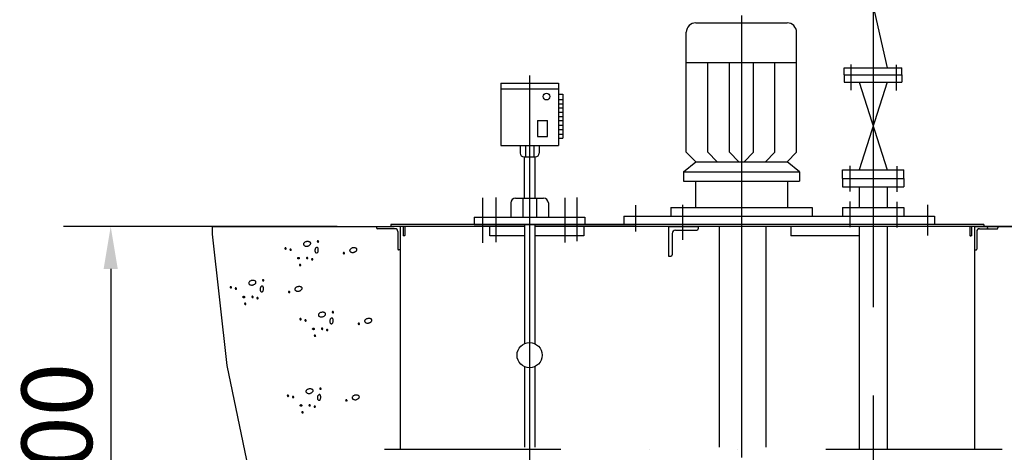
# Model space of a CAD drawing. Units: millimetres. Extents: x 0 to 59050, y 0 to 29700.
# Drawn here: x 25578 to 27670, y 4295 to 5213 of the extents above; entities that cross this region are included whole.
import ezdxf

# ---------------------------------------------------------------- set-up
doc = ezdxf.new("R2010")
doc.units = ezdxf.units.MM
doc.header["$LTSCALE"] = 750
doc.linetypes.add('CENTER', pattern=[2, 1.25, -0.25, 0.25, -0.25])
doc.linetypes.add('DIVIDE', pattern=[1.25, 0.5, -0.25, 0, -0.25, 0, -0.25])
for name, color, linetype in [('1', 1, 'CENTER'), ('2', 2, 'Continuous'), ('3', 3, 'Continuous'), ('6', 6, 'DIVIDE')]:
    doc.layers.add(name, color=color, linetype=linetype)
doc.styles.add('HZ', font='txt.shx', dxfattribs={"width": 0.6, "bigfont": 'fshzx.shx'})
doc.dimstyles.new('ISO-25', dxfattribs={"dimtxt": 2.5, "dimasz": 2.5, "dimexe": 1.25, "dimexo": 0.625, "dimtad": 1, "dimtxsty": 'Standard', "dimcen": 2.5, "dimadec": 0, "dimazin": 0, "dimtfac": 1, "dimtmove": 0, "dimatfit": 3, "dimfxl": 1, "dimarcsym": 0})

# ---------------------------------------------------------------- blocks, each defined once
blk = doc.blocks.new('*D78')
at = {"layer": '3', "color": 0, "lineweight": -2}
for p, q in [((26252.9, 4773.9), (25671.5, 4773.9)), ((25771.5, 4683.9), (25771.5, 3830.9)), ((26348.6, 3740.9), (25671.5, 3740.9))]:
    blk.add_line(p, q, dxfattribs=at)
at = {"layer": '3', "color": 0}
for points in [[(25756.5, 4683.9), (25786.5, 4683.9), (25771.5, 4773.9)], [(25756.5, 3830.9), (25786.5, 3830.9), (25771.5, 3740.9)]]:
    blk.add_solid(points, dxfattribs=at)
at = {"layer": 'Defpoints', "color": 0}
for p in [(26252.9, 4773.9, -296040.1), (25771.5, 3740.9), (26348.6, 3740.9, -296040.1)]:
    blk.add_point(p, dxfattribs=at)
at = {"layer": '3', "color": 0, "insert": (25676.5, 4257.4), "char_height": 150, "attachment_point": 5, "rotation": 90, "style": 'HZ'}
blk.add_mtext('1500', dxfattribs=at)

msp = doc.modelspace()

# ---------------------------------------------------------------- linework, layer by layer
at = {"layer": '1'}
for p, q in [((27391.52, 5540.245), (27391.52, 4022.243)), ((27111.52, 5221.432), (27111.52, 3749.688)), ((27343.815, 5117.619), (27343.815, 5063.058)), ((27440.136, 5117.062), (27440.136, 5062.502)), ((26661.52, 5094.168), (26661.52, 3888.096)), ((27341.52, 4902.415), (27341.52, 4847.854)), ((27441.52, 4901.858), (27441.52, 4847.298)), ((26561.52, 4834.373), (26561.52, 4739.477)), ((26589.994, 4835.672), (26589.994, 4740.772)), ((26736.52, 4834.897), (26736.52, 4739.997)), ((26761.52, 4835.682), (26761.52, 4742.727)), ((26886.52, 4818.927), (26886.52, 4767.994)), ((26986.52, 4819.97), (26986.52, 4745.51)), ((27341.52, 4826.775), (27341.52, 4772.215)), ((27441.52, 4826.218), (27441.52, 4771.658)), ((27507.009, 4820.048), (27507.009, 4754.762)), ((26886.52, 4807.949), (26886.52, 4763.453))]:
    msp.add_line(p, q, dxfattribs=at)
at = {"layer": '2'}
for p, q in [((27361.52, 5371.471), (27421.52, 5110.277)), ((27014.438, 5205.949), (27208.602, 5205.949)), ((26994.438, 4931.257), (26994.438, 5185.949)), ((27228.602, 4931.257), (27228.602, 5185.949)), ((26994.438, 5121.808), (27228.602, 5121.808)), ((27040.218, 4931.257), (27040.218, 5121.808)), ((27085.999, 4931.257), (27085.999, 5121.808)), ((27137.041, 4931.257), (27137.041, 5121.808)), ((27182.821, 4931.257), (27182.821, 5121.808)), ((27329.744, 5110.277), (27452.121, 5110.277)), ((27329.744, 5095.949), (27329.744, 5110.277)), ((27452.121, 5095.949), (27452.121, 5110.277)), ((27329.744, 5095.949), (27452.121, 5095.949)), ((27329.744, 5095.949), (27329.744, 5080.048)), ((27452.121, 5095.949), (27452.121, 5080.048)), ((26600.295, 5077.949), (26600.295, 4945.792)), ((26600.295, 5077.949), (26722.745, 5077.949)), ((26600.295, 5065.748), (26722.745, 5065.748)), ((26722.745, 5077.949), (26722.745, 4945.792)), ((27329.744, 5080.048), (27452.121, 5080.048)), ((27361.52, 5080.048), (27421.52, 4893.949)), ((27421.52, 5080.048), (27361.52, 4893.949)), ((26722.745, 5054.568), (26731.902, 5054.568)), ((26722.745, 5043.118), (26731.902, 5043.118)), ((26731.902, 5054.568), (26731.902, 4961.025)), ((26722.745, 5033.835), (26731.902, 5033.835)), ((26722.745, 5025.479), (26731.902, 5025.479)), ((26722.745, 5016.505), (26731.902, 5016.505)), ((26722.745, 5007.531), (26731.902, 5007.531)), ((26678.164, 4998.432), (26678.164, 4965.092)), ((26678.164, 4998.432), (26699.531, 4998.432)), ((26699.531, 4965.092), (26699.531, 4998.432)), ((26722.745, 4998.557), (26731.902, 4998.557)), ((26722.745, 4988.654), (26731.902, 4988.654)), ((26722.745, 4979.371), (26731.902, 4979.371)), ((26678.164, 4965.092), (26699.531, 4965.092)), ((26722.745, 4969.778), (26731.902, 4969.778)), ((26722.745, 4961.025), (26731.902, 4961.025)), ((26600.295, 4945.792), (26722.745, 4945.792)), ((26641.171, 4945.792), (26641.171, 4929.644)), ((26652.659, 4945.792), (26652.659, 4921.644)), ((26670.381, 4945.792), (26670.381, 4921.644)), ((26681.869, 4945.792), (26681.869, 4929.644)), ((26649.171, 4921.644), (26673.869, 4921.644)), ((26650.127, 4921.644), (26650.127, 4833.737)), ((26672.913, 4921.644), (26672.913, 4833.737)), ((27014.377, 4911.331), (26994.438, 4931.257)), ((27060.158, 4911.331), (27040.218, 4931.257)), ((27105.939, 4911.331), (27085.999, 4931.257)), ((27117.101, 4911.331), (27137.041, 4931.257)), ((27162.881, 4911.331), (27182.821, 4931.257)), ((27208.662, 4911.331), (27228.602, 4931.257)), ((26988.255, 4890.032), (27014.377, 4911.331)), ((27014.377, 4911.331), (27208.662, 4911.331)), ((27234.785, 4890.032), (27208.662, 4911.331)), ((26988.255, 4890.032), (27234.785, 4890.032)), ((26988.255, 4890.032), (26988.255, 4870.106)), ((27234.785, 4890.032), (27234.785, 4870.106)), ((27326.52, 4893.949), (27456.52, 4893.949)), ((27326.52, 4875.949), (27326.52, 4893.949)), ((27326.52, 4875.949), (27456.52, 4875.949)), ((27326.52, 4875.949), (27326.52, 4857.949)), ((27456.52, 4875.949), (27456.52, 4893.949)), ((27456.52, 4875.949), (27456.52, 4857.949)), ((26988.255, 4870.106), (27234.785, 4870.106)), ((27013.633, 4870.106), (27013.633, 4813.949)), ((27209.407, 4870.106), (27209.407, 4813.949)), ((27326.52, 4857.949), (27456.52, 4857.949)), ((27361.52, 4857.949), (27361.52, 4813.949)), ((27421.52, 4857.949), (27421.52, 4813.949)), ((26631.732, 4833.737), (26691.308, 4833.737)), ((26646.953, 4833.737), (26646.953, 4793.949)), ((26676.086, 4833.737), (26676.086, 4793.949)), ((26621.732, 4823.737), (26621.732, 4793.949)), ((26701.308, 4823.737), (26701.308, 4793.949)), ((26961.52, 4813.949), (27261.52, 4813.949)), ((26961.52, 4813.949), (26961.52, 4795.949)), ((27261.52, 4813.949), (27261.52, 4795.949)), ((27326.52, 4813.949), (27456.52, 4813.949)), ((27326.52, 4813.949), (27326.52, 4795.949)), ((27456.52, 4813.949), (27456.52, 4795.949)), ((26544.02, 4793.949), (26779.02, 4793.949)), ((26544.02, 4793.949), (26544.02, 4777.949)), ((26779.02, 4793.949), (26779.02, 4777.949)), ((26861.52, 4795.949), (27521.52, 4795.949)), ((26861.52, 4795.949), (26861.52, 4777.949)), ((27521.52, 4795.949), (27521.52, 4777.949)), ((26332.666, 4773.949), (26373.389, 4773.949)), ((26336.52, 4773.949), (26336.52, 4770.649)), ((27074.361, 4777.949), (26366.52, 4777.949)), ((26366.52, 4777.949), (26366.52, 4773.949)), ((26386.52, 4773.949), (26366.52, 4773.949)), ((26650.52, 4773.949), (26366.52, 4773.949)), ((26386.52, 4773.949), (26386.52, 4483.934)), ((26386.52, 4773.949), (26386.52, 4723.949)), ((26392.52, 4773.949), (26392.52, 4754.949)), ((26396.52, 4773.949), (26396.52, 4754.949)), ((26544.02, 4777.949), (26779.02, 4777.949)), ((26576.52, 4773.949), (26576.52, 4754.949)), ((26590.791, 4777.949), (26650.52, 4777.949)), ((26650.52, 4777.949), (26650.52, 4525.192)), ((26672.52, 4777.949), (26886.52, 4777.949)), ((26672.52, 4777.949), (26672.52, 4525.192)), ((27322.248, 4773.949), (26672.52, 4773.949)), ((26776.52, 4773.949), (26776.52, 4753.949)), ((27016.52, 4773.949), (26953.52, 4773.949)), ((26956.52, 4773.949), (27019.52, 4773.949)), ((26956.52, 4773.949), (26956.52, 4710.949)), ((27019.52, 4773.949), (27019.52, 4768.649)), ((27064.42, 4773.949), (27064.42, 4305.325)), ((27322.248, 4777.949), (27071.333, 4777.949)), ((27163.598, 4773.949), (27163.598, 4305.325)), ((27216.52, 4773.949), (27216.52, 4753.949)), ((27626.52, 4777.949), (27322.52, 4777.949)), ((27626.52, 4773.949), (27322.52, 4773.949)), ((27361.52, 4773.949), (27361.52, 4301.325)), ((27421.52, 4773.949), (27421.52, 4301.325)), ((27596.52, 4773.949), (27596.52, 4753.949)), ((27596.52, 4773.949), (27596.52, 4754.949)), ((27600.52, 4773.949), (27600.52, 4753.949)), ((27600.52, 4773.949), (27600.52, 4754.949)), ((27606.52, 4773.949), (27606.52, 4301.325)), ((27606.52, 4773.949), (27626.52, 4773.949)), ((27606.52, 4773.949), (27606.52, 4723.949)), ((27606.52, 4773.949), (27606.52, 4483.934)), ((27606.52, 4773.949), (27606.52, 4723.949)), ((27606.52, 4773.949), (27626.52, 4773.949)), ((27660.373, 4773.949), (27619.651, 4773.949)), ((27626.52, 4777.949), (27626.52, 4773.949)), ((27626.52, 4777.949), (27626.52, 4773.949)), ((27656.52, 4773.949), (27656.52, 4770.649)), ((26376.02, 4768.949), (26338.22, 4768.949)), ((26381.52, 4763.449), (26381.52, 4725.649)), ((26392.52, 4754.949), (26393.52, 4753.949)), ((26395.52, 4753.949), (26393.52, 4753.949)), ((26395.52, 4753.949), (26396.52, 4754.949)), ((26577.52, 4753.949), (26576.52, 4754.949)), ((26650.52, 4753.949), (26577.52, 4753.949)), ((26776.52, 4753.949), (26672.52, 4753.949)), ((26964.52, 4758.949), (26964.52, 4713.649)), ((26971.52, 4765.949), (27016.82, 4765.949)), ((27322.248, 4753.949), (27216.52, 4753.949)), ((27361.52, 4753.949), (27322.52, 4753.949)), ((27597.52, 4753.949), (27596.52, 4754.949)), ((27600.52, 4753.949), (27596.52, 4753.949)), ((27597.52, 4753.949), (27599.52, 4753.949)), ((27600.52, 4754.949), (27599.52, 4753.949)), ((27611.52, 4763.449), (27611.52, 4725.649)), ((27617.02, 4768.949), (27654.82, 4768.949)), ((26386.52, 4723.949), (26383.113, 4723.949)), ((26956.52, 4710.949), (26961.82, 4710.949)), ((27606.52, 4723.949), (27609.926, 4723.949)), ((26386.52, 4483.934), (26386.52, 4301.325)), ((26650.52, 4476.386), (26650.52, 4305.325)), ((26672.52, 4476.386), (26672.52, 4305.325))]:
    msp.add_line(p, q, dxfattribs=at)
for centre, radius in [((26697.496, 5049.484), 7.122), ((26661.52, 4500.789), 26.768)]:
    msp.add_circle(centre, radius, dxfattribs=at)
for centre, radius, start, end in [((27014.438, 5185.949), 20, 90, 180), ((27208.602, 5185.949), 20, 0, 90), ((26649.171, 4929.644), 8, 180, 270), ((26673.869, 4929.644), 8, 270, 0), ((26631.732, 4823.737), 10, 90, 180), ((26691.308, 4823.737), 10, 0, 90), ((26338.22, 4770.649), 1.7, 180, 270), ((27654.82, 4770.649), 1.7, 270, 0), ((26376.02, 4763.449), 5.5, 0, 90), ((26971.52, 4758.949), 7, 90, 180), ((27016.82, 4768.649), 2.7, 270, 0), ((27617.02, 4763.449), 5.5, 90, 180), ((26383.22, 4725.649), 1.7, 180, 270), ((26961.82, 4713.649), 2.7, 270, 0), ((27609.82, 4725.649), 1.7, 270, 0)]:
    msp.add_arc(centre, radius, start, end, dxfattribs=at)
msp.add_point((27634.361, 4770.391), dxfattribs=at)
at = {"layer": '3'}
for p, q in [((25987.335, 4773.949), (26332.666, 4773.949)), ((27626.52, 4773.949), (28159.773, 4773.949)), ((28005.705, 4773.949), (27660.373, 4773.949))]:
    msp.add_line(p, q, dxfattribs=at)
at = {"layer": '3', "elevation": -296040.054}
msp.add_lwpolyline([(25987.335, 4773.949), (25987.335, 4757.873), (26018.381, 4478.654), (26101.168, 4080.247), (26349.53, 3676.931), (26797.893, 3625.223), (27170.436, 3604.541), (27688.903, 3604.541), (27849.356, 3759.662), (27921.795, 4090.589), (28006.49, 4773.949)], dxfattribs=at)
at = {"layer": '3'}
for points in [[(26141.576, 4726.993), (26141.697, 4726.762), (26141.874, 4726.552), (26142.096, 4726.366), (26142.351, 4726.208), (26142.629, 4726.084), (26142.918, 4725.998), (26143.206, 4725.955), (26143.484, 4725.96), (26143.74, 4726.015), (26143.968, 4726.115), (26144.163, 4726.254), (26144.319, 4726.427), (26144.43, 4726.625), (26144.49, 4726.842), (26144.495, 4727.073), (26144.438, 4727.31), (26144.317, 4727.547), (26144.14, 4727.776), (26143.918, 4727.988), (26143.663, 4728.174), (26143.385, 4728.327), (26143.096, 4728.439), (26142.808, 4728.5), (26142.53, 4728.502), (26142.274, 4728.44), (26142.046, 4728.322), (26141.851, 4728.157), (26141.695, 4727.956), (26141.584, 4727.729), (26141.524, 4727.485), (26141.519, 4727.237)], [(26181.024, 4736.062), (26181.194, 4735.295), (26181.576, 4734.571), (26182.141, 4733.904), (26182.863, 4733.31), (26183.715, 4732.803), (26184.669, 4732.399), (26185.698, 4732.112), (26186.775, 4731.957), (26187.876, 4731.944), (26188.979, 4732.065), (26190.069, 4732.307), (26191.127, 4732.657), (26192.136, 4733.101), (26193.078, 4733.626), (26193.937, 4734.219), (26194.694, 4734.868), (26195.332, 4735.558), (26195.84, 4736.276), (26196.204, 4737.006), (26196.412, 4737.733), (26196.452, 4738.442), (26196.311, 4739.12), (26195.978, 4739.75), (26195.441, 4740.317), (26194.694, 4740.81), (26193.767, 4741.217), (26192.696, 4741.531), (26191.519, 4741.745), (26190.271, 4741.851), (26188.991, 4741.84), (26187.714, 4741.704), (26186.477, 4741.437), (26185.314, 4741.035), (26184.249, 4740.513), (26183.3, 4739.894), (26182.49, 4739.198), (26181.836, 4738.445), (26181.361, 4737.658), (26181.083, 4736.857)], [(26206.328, 4718.957), (26206.878, 4718.31), (26207.521, 4717.854), (26208.226, 4717.592), (26208.961, 4717.532), (26209.697, 4717.676), (26210.401, 4718.032), (26211.044, 4718.603), (26211.594, 4719.395), (26212.026, 4720.403), (26212.335, 4721.574), (26212.52, 4722.849), (26212.582, 4724.165), (26212.52, 4725.46), (26212.335, 4726.672), (26212.026, 4727.741), (26211.594, 4728.605), (26211.044, 4729.214), (26210.401, 4729.571), (26209.697, 4729.692), (26208.961, 4729.592), (26208.226, 4729.286), (26207.521, 4728.79), (26206.878, 4728.119), (26206.328, 4727.289), (26205.896, 4726.32), (26205.588, 4725.247), (26205.403, 4724.113), (26205.341, 4722.959), (26205.403, 4721.825), (26205.588, 4720.752), (26205.896, 4719.783)], [(26210.456, 4741.87), (26210.577, 4741.64), (26210.754, 4741.43), (26210.976, 4741.243), (26211.231, 4741.086), (26211.508, 4740.962), (26211.797, 4740.876), (26212.086, 4740.833), (26212.364, 4740.838), (26212.62, 4740.892), (26212.848, 4740.993), (26213.043, 4741.132), (26213.198, 4741.304), (26213.309, 4741.503), (26213.37, 4741.72), (26213.375, 4741.951), (26213.318, 4742.188), (26213.197, 4742.425), (26213.02, 4742.654), (26212.798, 4742.866), (26212.543, 4743.052), (26212.265, 4743.205), (26211.976, 4743.317), (26211.687, 4743.378), (26211.41, 4743.38), (26211.153, 4743.318), (26210.925, 4743.2), (26210.731, 4743.035), (26210.575, 4742.834), (26210.464, 4742.606), (26210.404, 4742.363), (26210.399, 4742.115)], [(26279.159, 4722.912), (26279.329, 4722.145), (26279.711, 4721.42), (26280.276, 4720.754), (26280.998, 4720.16), (26281.85, 4719.653), (26282.804, 4719.249), (26283.833, 4718.962), (26284.911, 4718.807), (26286.011, 4718.794), (26287.114, 4718.915), (26288.204, 4719.157), (26289.262, 4719.506), (26290.271, 4719.95), (26291.213, 4720.476), (26292.072, 4721.069), (26292.829, 4721.718), (26293.467, 4722.408), (26293.975, 4723.126), (26294.339, 4723.855), (26294.547, 4724.583), (26294.587, 4725.292), (26294.446, 4725.969), (26294.113, 4726.599), (26293.576, 4727.167), (26292.829, 4727.659), (26291.902, 4728.067), (26290.831, 4728.381), (26289.654, 4728.595), (26288.406, 4728.7), (26287.126, 4728.689), (26285.849, 4728.554), (26284.612, 4728.287), (26283.449, 4727.885), (26282.384, 4727.363), (26281.435, 4726.744), (26280.625, 4726.048), (26279.971, 4725.295), (26279.496, 4724.508), (26279.218, 4723.707)], [(26152.333, 4724.305), (26152.454, 4724.075), (26152.631, 4723.865), (26152.853, 4723.678), (26153.108, 4723.521), (26153.385, 4723.397), (26153.674, 4723.311), (26153.963, 4723.268), (26154.241, 4723.272), (26154.497, 4723.327), (26154.725, 4723.428), (26154.92, 4723.567), (26155.075, 4723.739), (26155.186, 4723.937), (26155.247, 4724.155), (26155.252, 4724.386), (26155.195, 4724.623), (26155.074, 4724.86), (26154.897, 4725.089), (26154.675, 4725.3), (26154.42, 4725.487), (26154.142, 4725.64), (26153.853, 4725.751), (26153.564, 4725.812), (26153.287, 4725.815), (26153.03, 4725.753), (26152.802, 4725.635), (26152.608, 4725.47), (26152.452, 4725.269), (26152.341, 4725.041), (26152.281, 4724.798), (26152.276, 4724.549)], [(26168.693, 4706.395), (26168.723, 4706.731), (26168.859, 4707.074), (26169.081, 4707.407), (26169.369, 4707.716), (26169.701, 4707.983), (26170.057, 4708.193), (26170.417, 4708.331), (26170.76, 4708.381), (26171.069, 4708.331), (26171.341, 4708.193), (26171.576, 4707.983), (26171.774, 4707.716), (26171.934, 4707.407), (26172.057, 4707.074), (26172.142, 4706.731), (26172.191, 4706.395), (26172.202, 4706.079), (26172.173, 4705.79), (26172.104, 4705.533), (26171.992, 4705.312), (26171.835, 4705.132), (26171.632, 4704.998), (26171.38, 4704.914), (26171.078, 4704.885), (26170.728, 4704.914), (26170.347, 4704.998), (26169.96, 4705.132), (26169.587, 4705.312), (26169.252, 4705.533), (26168.976, 4705.79), (26168.782, 4706.079)], [(26187.585, 4706.645), (26187.706, 4706.414), (26187.883, 4706.204), (26188.105, 4706.018), (26188.36, 4705.86), (26188.638, 4705.736), (26188.927, 4705.65), (26189.215, 4705.607), (26189.493, 4705.612), (26189.749, 4705.667), (26189.978, 4705.767), (26190.172, 4705.906), (26190.328, 4706.079), (26190.439, 4706.277), (26190.499, 4706.494), (26190.504, 4706.725), (26190.447, 4706.962), (26190.326, 4707.199), (26190.149, 4707.428), (26189.927, 4707.64), (26189.672, 4707.826), (26189.394, 4707.98), (26189.105, 4708.091), (26188.817, 4708.152), (26188.539, 4708.154), (26188.283, 4708.092), (26188.055, 4707.974), (26187.86, 4707.809), (26187.704, 4707.608), (26187.593, 4707.381), (26187.533, 4707.137), (26187.528, 4706.889)], [(26265.591, 4717.098), (26265.712, 4716.868), (26265.889, 4716.657), (26266.11, 4716.471), (26266.366, 4716.313), (26266.643, 4716.189), (26266.932, 4716.103), (26267.221, 4716.06), (26267.499, 4716.065), (26267.755, 4716.12), (26267.983, 4716.22), (26268.178, 4716.36), (26268.333, 4716.532), (26268.444, 4716.73), (26268.505, 4716.948), (26268.509, 4717.178), (26268.452, 4717.416), (26268.331, 4717.652), (26268.154, 4717.881), (26267.933, 4718.093), (26267.677, 4718.279), (26267.4, 4718.433), (26267.111, 4718.544), (26266.822, 4718.605), (26266.545, 4718.607), (26266.288, 4718.546), (26266.06, 4718.427), (26265.865, 4718.262), (26265.71, 4718.061), (26265.599, 4717.834), (26265.538, 4717.591), (26265.534, 4717.342)], [(26172.346, 4691.864), (26172.468, 4691.634), (26172.645, 4691.423), (26172.866, 4691.237), (26173.122, 4691.08), (26173.399, 4690.956), (26173.688, 4690.87), (26173.977, 4690.827), (26174.254, 4690.831), (26174.511, 4690.886), (26174.739, 4690.986), (26174.934, 4691.126), (26175.089, 4691.298), (26175.2, 4691.496), (26175.261, 4691.714), (26175.265, 4691.945), (26175.208, 4692.182), (26175.087, 4692.419), (26174.91, 4692.647), (26174.689, 4692.859), (26174.433, 4693.046), (26174.156, 4693.199), (26173.867, 4693.31), (26173.578, 4693.371), (26173.3, 4693.374), (26173.044, 4693.312), (26172.816, 4693.194), (26172.621, 4693.029), (26172.466, 4692.827), (26172.355, 4692.6), (26172.294, 4692.357), (26172.29, 4692.108)], [(26198.342, 4703.957), (26198.463, 4703.727), (26198.64, 4703.517), (26198.862, 4703.33), (26199.117, 4703.173), (26199.394, 4703.049), (26199.683, 4702.963), (26199.972, 4702.92), (26200.25, 4702.924), (26200.506, 4702.979), (26200.734, 4703.08), (26200.929, 4703.219), (26201.084, 4703.391), (26201.195, 4703.589), (26201.256, 4703.807), (26201.261, 4704.038), (26201.204, 4704.275), (26201.083, 4704.512), (26200.906, 4704.741), (26200.684, 4704.952), (26200.429, 4705.139), (26200.151, 4705.292), (26199.862, 4705.403), (26199.573, 4705.464), (26199.296, 4705.467), (26199.04, 4705.405), (26198.811, 4705.287), (26198.617, 4705.122), (26198.461, 4704.921), (26198.35, 4704.693), (26198.29, 4704.45), (26198.285, 4704.201)], [(26025.226, 4644.561), (26025.347, 4644.331), (26025.524, 4644.121), (26025.746, 4643.934), (26026.001, 4643.777), (26026.279, 4643.653), (26026.568, 4643.567), (26026.856, 4643.524), (26027.134, 4643.528), (26027.39, 4643.583), (26027.618, 4643.684), (26027.813, 4643.823), (26027.969, 4643.995), (26028.08, 4644.193), (26028.14, 4644.411), (26028.145, 4644.642), (26028.088, 4644.879), (26027.967, 4645.116), (26027.79, 4645.344), (26027.568, 4645.556), (26027.313, 4645.743), (26027.035, 4645.896), (26026.746, 4646.007), (26026.458, 4646.068), (26026.18, 4646.071), (26025.924, 4646.009), (26025.695, 4645.891), (26025.501, 4645.726), (26025.345, 4645.524), (26025.234, 4645.297), (26025.174, 4645.054), (26025.169, 4644.805)], [(26064.674, 4653.631), (26064.844, 4652.864), (26065.226, 4652.139), (26065.791, 4651.473), (26066.513, 4650.878), (26067.365, 4650.372), (26068.319, 4649.967), (26069.348, 4649.68), (26070.425, 4649.525), (26071.525, 4649.513), (26072.629, 4649.634), (26073.719, 4649.876), (26074.777, 4650.225), (26075.786, 4650.669), (26076.728, 4651.194), (26077.587, 4651.788), (26078.344, 4652.437), (26078.982, 4653.127), (26079.49, 4653.845), (26079.854, 4654.574), (26080.062, 4655.301), (26080.102, 4656.011), (26079.961, 4656.688), (26079.628, 4657.318), (26079.091, 4657.886), (26078.344, 4658.378), (26077.417, 4658.785), (26076.346, 4659.1), (26075.169, 4659.314), (26073.921, 4659.419), (26072.641, 4659.408), (26071.364, 4659.273), (26070.127, 4659.006), (26068.964, 4658.603), (26067.898, 4658.082), (26066.95, 4657.463), (26066.14, 4656.766), (26065.486, 4656.014), (26065.011, 4655.227), (26064.733, 4654.425)], [(26089.978, 4636.525), (26090.528, 4635.879), (26091.171, 4635.422), (26091.876, 4635.161), (26092.611, 4635.1), (26093.347, 4635.245), (26094.051, 4635.6), (26094.694, 4636.172), (26095.244, 4636.964), (26095.676, 4637.971), (26095.985, 4639.143), (26096.17, 4640.418), (26096.232, 4641.733), (26096.17, 4643.028), (26095.985, 4644.241), (26095.676, 4645.31), (26095.244, 4646.173), (26094.694, 4646.782), (26094.051, 4647.14), (26093.347, 4647.26), (26092.611, 4647.16), (26091.876, 4646.854), (26091.171, 4646.358), (26090.528, 4645.688), (26089.978, 4644.858), (26089.546, 4643.888), (26089.238, 4642.816), (26089.052, 4641.682), (26088.991, 4640.527), (26089.052, 4639.393), (26089.238, 4638.321), (26089.546, 4637.351)], [(26094.106, 4659.439), (26094.227, 4659.209), (26094.404, 4658.998), (26094.625, 4658.812), (26094.881, 4658.655), (26095.158, 4658.531), (26095.447, 4658.445), (26095.736, 4658.402), (26096.014, 4658.406), (26096.27, 4658.461), (26096.498, 4658.561), (26096.693, 4658.701), (26096.848, 4658.873), (26096.959, 4659.071), (26097.02, 4659.289), (26097.024, 4659.52), (26096.968, 4659.757), (26096.847, 4659.994), (26096.67, 4660.222), (26096.448, 4660.434), (26096.193, 4660.621), (26095.915, 4660.774), (26095.626, 4660.885), (26095.337, 4660.946), (26095.06, 4660.949), (26094.803, 4660.887), (26094.575, 4660.769), (26094.38, 4660.604), (26094.225, 4660.402), (26094.114, 4660.175), (26094.053, 4659.932), (26094.049, 4659.683)], [(26162.809, 4640.481), (26162.979, 4639.714), (26163.361, 4638.989), (26163.926, 4638.322), (26164.648, 4637.728), (26165.5, 4637.222), (26166.454, 4636.817), (26167.483, 4636.53), (26168.56, 4636.375), (26169.661, 4636.363), (26170.764, 4636.484), (26171.854, 4636.726), (26172.912, 4637.075), (26173.921, 4637.519), (26174.863, 4638.044), (26175.722, 4638.638), (26176.479, 4639.287), (26177.117, 4639.977), (26177.625, 4640.694), (26177.989, 4641.424), (26178.197, 4642.151), (26178.237, 4642.861), (26178.096, 4643.538), (26177.763, 4644.168), (26177.226, 4644.736), (26176.479, 4645.228), (26175.552, 4645.635), (26174.481, 4645.95), (26173.304, 4646.164), (26172.056, 4646.269), (26170.776, 4646.258), (26169.499, 4646.123), (26168.262, 4645.856), (26167.099, 4645.453), (26166.034, 4644.932), (26165.085, 4644.312), (26164.275, 4643.616), (26163.621, 4642.864), (26163.146, 4642.077), (26162.868, 4641.275)], [(26035.983, 4641.874), (26036.104, 4641.644), (26036.281, 4641.433), (26036.502, 4641.247), (26036.758, 4641.089), (26037.035, 4640.965), (26037.324, 4640.88), (26037.613, 4640.837), (26037.891, 4640.841), (26038.147, 4640.896), (26038.375, 4640.996), (26038.57, 4641.136), (26038.725, 4641.308), (26038.836, 4641.506), (26038.897, 4641.724), (26038.901, 4641.954), (26038.845, 4642.192), (26038.724, 4642.429), (26038.546, 4642.657), (26038.325, 4642.869), (26038.069, 4643.056), (26037.792, 4643.209), (26037.503, 4643.32), (26037.214, 4643.381), (26036.937, 4643.383), (26036.68, 4643.322), (26036.452, 4643.203), (26036.257, 4643.038), (26036.102, 4642.837), (26035.991, 4642.61), (26035.93, 4642.367), (26035.926, 4642.118)], [(26052.343, 4623.963), (26052.373, 4624.3), (26052.509, 4624.642), (26052.731, 4624.976), (26053.019, 4625.284), (26053.351, 4625.551), (26053.707, 4625.762), (26054.067, 4625.9), (26054.41, 4625.95), (26054.719, 4625.9), (26054.991, 4625.762), (26055.226, 4625.551), (26055.423, 4625.284), (26055.584, 4624.976), (26055.707, 4624.642), (26055.792, 4624.3), (26055.841, 4623.963), (26055.852, 4623.648), (26055.823, 4623.359), (26055.754, 4623.102), (26055.642, 4622.881), (26055.485, 4622.701), (26055.282, 4622.567), (26055.03, 4622.483), (26054.728, 4622.454), (26054.378, 4622.483), (26053.997, 4622.567), (26053.61, 4622.701), (26053.237, 4622.881), (26052.902, 4623.102), (26052.626, 4623.359), (26052.432, 4623.648)], [(26071.235, 4624.213), (26071.356, 4623.983), (26071.533, 4623.773), (26071.755, 4623.586), (26072.01, 4623.429), (26072.288, 4623.305), (26072.577, 4623.219), (26072.865, 4623.176), (26073.143, 4623.18), (26073.399, 4623.235), (26073.627, 4623.336), (26073.822, 4623.475), (26073.978, 4623.647), (26074.089, 4623.845), (26074.149, 4624.063), (26074.154, 4624.294), (26074.097, 4624.531), (26073.976, 4624.768), (26073.799, 4624.996), (26073.577, 4625.208), (26073.322, 4625.395), (26073.044, 4625.548), (26072.755, 4625.659), (26072.467, 4625.72), (26072.189, 4625.723), (26071.933, 4625.661), (26071.705, 4625.543), (26071.51, 4625.378), (26071.354, 4625.176), (26071.243, 4624.949), (26071.183, 4624.706), (26071.178, 4624.457)], [(26149.24, 4634.666), (26149.362, 4634.436), (26149.539, 4634.226), (26149.76, 4634.039), (26150.016, 4633.882), (26150.293, 4633.758), (26150.582, 4633.672), (26150.871, 4633.629), (26151.148, 4633.634), (26151.405, 4633.688), (26151.633, 4633.789), (26151.828, 4633.928), (26151.983, 4634.1), (26152.094, 4634.298), (26152.155, 4634.516), (26152.159, 4634.747), (26152.102, 4634.984), (26151.981, 4635.221), (26151.804, 4635.45), (26151.583, 4635.661), (26151.327, 4635.848), (26151.05, 4636.001), (26150.761, 4636.113), (26150.472, 4636.173), (26150.194, 4636.176), (26149.938, 4636.114), (26149.71, 4635.996), (26149.515, 4635.831), (26149.36, 4635.63), (26149.249, 4635.402), (26149.188, 4635.159), (26149.184, 4634.91)], [(26055.996, 4609.433), (26056.117, 4609.203), (26056.295, 4608.992), (26056.516, 4608.806), (26056.772, 4608.648), (26057.049, 4608.524), (26057.338, 4608.438), (26057.627, 4608.395), (26057.904, 4608.4), (26058.161, 4608.455), (26058.389, 4608.555), (26058.584, 4608.695), (26058.739, 4608.867), (26058.85, 4609.065), (26058.911, 4609.283), (26058.915, 4609.513), (26058.858, 4609.751), (26058.737, 4609.987), (26058.56, 4610.216), (26058.339, 4610.428), (26058.083, 4610.615), (26057.806, 4610.768), (26057.517, 4610.879), (26057.228, 4610.94), (26056.95, 4610.942), (26056.694, 4610.881), (26056.466, 4610.762), (26056.271, 4610.597), (26056.116, 4610.396), (26056.005, 4610.169), (26055.944, 4609.926), (26055.94, 4609.677)], [(26081.992, 4621.526), (26082.113, 4621.296), (26082.29, 4621.085), (26082.512, 4620.899), (26082.767, 4620.741), (26083.044, 4620.617), (26083.333, 4620.532), (26083.622, 4620.489), (26083.9, 4620.493), (26084.156, 4620.548), (26084.384, 4620.648), (26084.579, 4620.788), (26084.734, 4620.96), (26084.845, 4621.158), (26084.906, 4621.376), (26084.911, 4621.606), (26084.854, 4621.844), (26084.733, 4622.081), (26084.556, 4622.309), (26084.334, 4622.521), (26084.079, 4622.708), (26083.801, 4622.861), (26083.512, 4622.972), (26083.223, 4623.033), (26082.946, 4623.035), (26082.689, 4622.974), (26082.461, 4622.855), (26082.267, 4622.69), (26082.111, 4622.489), (26082, 4622.262), (26081.94, 4622.019), (26081.935, 4621.77)], [(26212.755, 4585.995), (26212.926, 4585.228), (26213.308, 4584.503), (26213.873, 4583.837), (26214.595, 4583.242), (26215.446, 4582.736), (26216.401, 4582.331), (26217.43, 4582.044), (26218.507, 4581.889), (26219.607, 4581.877), (26220.711, 4581.998), (26221.8, 4582.24), (26222.858, 4582.589), (26223.868, 4583.033), (26224.81, 4583.559), (26225.668, 4584.152), (26226.425, 4584.801), (26227.064, 4585.491), (26227.572, 4586.209), (26227.935, 4586.938), (26228.143, 4587.665), (26228.183, 4588.375), (26228.043, 4589.052), (26227.71, 4589.682), (26227.172, 4590.25), (26226.426, 4590.742), (26225.499, 4591.149), (26224.428, 4591.464), (26223.251, 4591.678), (26222.003, 4591.783), (26220.723, 4591.772), (26219.445, 4591.637), (26218.208, 4591.37), (26217.046, 4590.967), (26215.98, 4590.446), (26215.032, 4589.827), (26214.221, 4589.13), (26213.568, 4588.378), (26213.093, 4587.591), (26212.815, 4586.789)], [(26242.187, 4591.803), (26242.309, 4591.573), (26242.486, 4591.362), (26242.707, 4591.176), (26242.963, 4591.019), (26243.24, 4590.895), (26243.529, 4590.809), (26243.818, 4590.766), (26244.095, 4590.77), (26244.352, 4590.825), (26244.58, 4590.925), (26244.775, 4591.065), (26244.93, 4591.237), (26245.041, 4591.435), (26245.102, 4591.653), (26245.106, 4591.884), (26245.049, 4592.121), (26244.928, 4592.358), (26244.751, 4592.586), (26244.53, 4592.798), (26244.274, 4592.985), (26243.997, 4593.138), (26243.708, 4593.249), (26243.419, 4593.31), (26243.141, 4593.313), (26242.885, 4593.251), (26242.657, 4593.133), (26242.462, 4592.968), (26242.307, 4592.766), (26242.196, 4592.539), (26242.135, 4592.296), (26242.131, 4592.047)], [(26173.308, 4576.925), (26173.429, 4576.695), (26173.606, 4576.485), (26173.828, 4576.298), (26174.083, 4576.141), (26174.361, 4576.017), (26174.649, 4575.931), (26174.938, 4575.888), (26175.216, 4575.892), (26175.472, 4575.947), (26175.7, 4576.048), (26175.895, 4576.187), (26176.051, 4576.359), (26176.161, 4576.557), (26176.222, 4576.775), (26176.227, 4577.006), (26176.17, 4577.243), (26176.049, 4577.48), (26175.872, 4577.708), (26175.65, 4577.92), (26175.395, 4578.107), (26175.117, 4578.26), (26174.828, 4578.371), (26174.539, 4578.432), (26174.262, 4578.435), (26174.006, 4578.373), (26173.777, 4578.255), (26173.583, 4578.09), (26173.427, 4577.888), (26173.316, 4577.661), (26173.256, 4577.418), (26173.251, 4577.169)], [(26184.064, 4574.238), (26184.186, 4574.008), (26184.363, 4573.797), (26184.584, 4573.611), (26184.84, 4573.453), (26185.117, 4573.329), (26185.406, 4573.244), (26185.695, 4573.201), (26185.972, 4573.205), (26186.229, 4573.26), (26186.457, 4573.36), (26186.652, 4573.5), (26186.807, 4573.672), (26186.918, 4573.87), (26186.979, 4574.088), (26186.983, 4574.318), (26186.926, 4574.556), (26186.805, 4574.793), (26186.628, 4575.021), (26186.407, 4575.233), (26186.151, 4575.42), (26185.874, 4575.573), (26185.585, 4575.684), (26185.296, 4575.745), (26185.018, 4575.747), (26184.762, 4575.686), (26184.534, 4575.567), (26184.339, 4575.402), (26184.184, 4575.201), (26184.073, 4574.974), (26184.012, 4574.731), (26184.008, 4574.482)], [(26238.06, 4568.889), (26238.61, 4568.243), (26239.253, 4567.786), (26239.958, 4567.525), (26240.693, 4567.464), (26241.428, 4567.609), (26242.133, 4567.964), (26242.776, 4568.536), (26243.326, 4569.328), (26243.758, 4570.335), (26244.067, 4571.507), (26244.252, 4572.782), (26244.313, 4574.097), (26244.252, 4575.392), (26244.067, 4576.605), (26243.758, 4577.674), (26243.326, 4578.537), (26242.776, 4579.146), (26242.133, 4579.504), (26241.428, 4579.624), (26240.693, 4579.524), (26239.958, 4579.218), (26239.253, 4578.722), (26238.61, 4578.052), (26238.06, 4577.222), (26237.628, 4576.252), (26237.319, 4575.18), (26237.134, 4574.046), (26237.073, 4572.891), (26237.134, 4571.757), (26237.319, 4570.685), (26237.628, 4569.715)], [(26297.322, 4567.03), (26297.443, 4566.8), (26297.62, 4566.59), (26297.842, 4566.403), (26298.097, 4566.246), (26298.375, 4566.122), (26298.664, 4566.036), (26298.953, 4565.993), (26299.23, 4565.998), (26299.487, 4566.052), (26299.715, 4566.153), (26299.909, 4566.292), (26300.065, 4566.464), (26300.176, 4566.662), (26300.236, 4566.88), (26300.241, 4567.111), (26300.184, 4567.348), (26300.063, 4567.585), (26299.886, 4567.814), (26299.664, 4568.025), (26299.409, 4568.212), (26299.132, 4568.365), (26298.843, 4568.477), (26298.554, 4568.538), (26298.276, 4568.54), (26298.02, 4568.478), (26297.792, 4568.36), (26297.597, 4568.195), (26297.442, 4567.994), (26297.331, 4567.766), (26297.27, 4567.523), (26297.265, 4567.274)], [(26310.89, 4572.845), (26311.061, 4572.078), (26311.443, 4571.353), (26312.008, 4570.686), (26312.73, 4570.092), (26313.582, 4569.586), (26314.536, 4569.181), (26315.565, 4568.894), (26316.642, 4568.739), (26317.742, 4568.727), (26318.846, 4568.848), (26319.935, 4569.09), (26320.994, 4569.439), (26322.003, 4569.883), (26322.945, 4570.408), (26323.804, 4571.002), (26324.56, 4571.651), (26325.199, 4572.341), (26325.707, 4573.058), (26326.07, 4573.788), (26326.279, 4574.515), (26326.318, 4575.225), (26326.178, 4575.902), (26325.845, 4576.532), (26325.307, 4577.1), (26324.561, 4577.592), (26323.634, 4577.999), (26322.563, 4578.314), (26321.386, 4578.528), (26320.138, 4578.633), (26318.858, 4578.622), (26317.58, 4578.487), (26316.344, 4578.22), (26315.181, 4577.817), (26314.115, 4577.296), (26313.167, 4576.676), (26312.356, 4575.98), (26311.703, 4575.228), (26311.228, 4574.441), (26310.95, 4573.639)], [(26200.425, 4556.327), (26200.455, 4556.664), (26200.591, 4557.006), (26200.813, 4557.34), (26201.1, 4557.648), (26201.432, 4557.916), (26201.789, 4558.126), (26202.149, 4558.264), (26202.492, 4558.314), (26202.801, 4558.264), (26203.073, 4558.126), (26203.308, 4557.916), (26203.505, 4557.648), (26203.666, 4557.34), (26203.789, 4557.006), (26203.874, 4556.664), (26203.923, 4556.327), (26203.934, 4556.012), (26203.905, 4555.723), (26203.836, 4555.466), (26203.724, 4555.245), (26203.567, 4555.065), (26203.364, 4554.931), (26203.112, 4554.847), (26202.81, 4554.818), (26202.459, 4554.847), (26202.079, 4554.931), (26201.692, 4555.065), (26201.319, 4555.245), (26200.984, 4555.466), (26200.708, 4555.723), (26200.514, 4556.012)], [(26204.078, 4541.797), (26204.199, 4541.567), (26204.376, 4541.356), (26204.598, 4541.17), (26204.853, 4541.012), (26205.131, 4540.888), (26205.42, 4540.802), (26205.709, 4540.759), (26205.986, 4540.764), (26206.242, 4540.819), (26206.471, 4540.919), (26206.665, 4541.059), (26206.821, 4541.231), (26206.932, 4541.429), (26206.992, 4541.647), (26206.997, 4541.877), (26206.94, 4542.115), (26206.819, 4542.351), (26206.642, 4542.58), (26206.42, 4542.792), (26206.165, 4542.979), (26205.887, 4543.132), (26205.599, 4543.243), (26205.31, 4543.304), (26205.032, 4543.306), (26204.776, 4543.245), (26204.548, 4543.126), (26204.353, 4542.961), (26204.197, 4542.76), (26204.087, 4542.533), (26204.026, 4542.29), (26204.021, 4542.041)], [(26219.317, 4556.577), (26219.438, 4556.347), (26219.615, 4556.137), (26219.837, 4555.95), (26220.092, 4555.793), (26220.37, 4555.669), (26220.658, 4555.583), (26220.947, 4555.54), (26221.225, 4555.544), (26221.481, 4555.599), (26221.709, 4555.7), (26221.904, 4555.839), (26222.06, 4556.011), (26222.17, 4556.209), (26222.231, 4556.427), (26222.236, 4556.658), (26222.179, 4556.895), (26222.058, 4557.132), (26221.881, 4557.361), (26221.659, 4557.572), (26221.404, 4557.759), (26221.126, 4557.912), (26220.837, 4558.023), (26220.548, 4558.084), (26220.271, 4558.087), (26220.015, 4558.025), (26219.786, 4557.907), (26219.592, 4557.742), (26219.436, 4557.54), (26219.325, 4557.313), (26219.265, 4557.07), (26219.26, 4556.821)], [(26230.074, 4553.89), (26230.195, 4553.66), (26230.372, 4553.449), (26230.593, 4553.263), (26230.849, 4553.105), (26231.126, 4552.981), (26231.415, 4552.896), (26231.704, 4552.853), (26231.982, 4552.857), (26232.238, 4552.912), (26232.466, 4553.012), (26232.661, 4553.152), (26232.816, 4553.324), (26232.927, 4553.522), (26232.988, 4553.74), (26232.992, 4553.97), (26232.936, 4554.208), (26232.814, 4554.445), (26232.637, 4554.673), (26232.416, 4554.885), (26232.16, 4555.072), (26231.883, 4555.225), (26231.594, 4555.336), (26231.305, 4555.397), (26231.028, 4555.399), (26230.771, 4555.338), (26230.543, 4555.219), (26230.348, 4555.054), (26230.193, 4554.853), (26230.082, 4554.626), (26230.021, 4554.383), (26230.017, 4554.134)], [(26146.729, 4414.395), (26146.85, 4414.165), (26147.027, 4413.955), (26147.249, 4413.768), (26147.504, 4413.611), (26147.781, 4413.487), (26148.07, 4413.401), (26148.359, 4413.358), (26148.637, 4413.362), (26148.893, 4413.417), (26149.121, 4413.518), (26149.316, 4413.657), (26149.471, 4413.829), (26149.582, 4414.027), (26149.643, 4414.245), (26149.648, 4414.476), (26149.591, 4414.713), (26149.47, 4414.95), (26149.293, 4415.179), (26149.071, 4415.39), (26148.816, 4415.577), (26148.538, 4415.73), (26148.249, 4415.841), (26147.96, 4415.902), (26147.683, 4415.905), (26147.427, 4415.843), (26147.198, 4415.725), (26147.004, 4415.56), (26146.848, 4415.358), (26146.737, 4415.131), (26146.677, 4414.888), (26146.672, 4414.639)], [(26186.176, 4423.465), (26186.347, 4422.698), (26186.728, 4421.973), (26187.294, 4421.307), (26188.016, 4420.712), (26188.867, 4420.206), (26189.821, 4419.801), (26190.851, 4419.514), (26191.928, 4419.359), (26193.028, 4419.347), (26194.132, 4419.468), (26195.221, 4419.71), (26196.279, 4420.059), (26197.288, 4420.503), (26198.231, 4421.029), (26199.089, 4421.622), (26199.846, 4422.271), (26200.485, 4422.961), (26200.992, 4423.679), (26201.356, 4424.408), (26201.564, 4425.135), (26201.604, 4425.845), (26201.464, 4426.522), (26201.131, 4427.152), (26200.593, 4427.72), (26199.847, 4428.212), (26198.92, 4428.619), (26197.849, 4428.934), (26196.672, 4429.148), (26195.424, 4429.253), (26194.143, 4429.242), (26192.866, 4429.107), (26191.629, 4428.84), (26190.467, 4428.437), (26189.401, 4427.916), (26188.453, 4427.297), (26187.642, 4426.6), (26186.989, 4425.848), (26186.514, 4425.061), (26186.236, 4424.259)], [(26211.481, 4406.359), (26212.031, 4405.713), (26212.674, 4405.256), (26213.379, 4404.995), (26214.114, 4404.934), (26214.849, 4405.079), (26215.554, 4405.434), (26216.197, 4406.006), (26216.747, 4406.798), (26217.179, 4407.805), (26217.488, 4408.977), (26217.673, 4410.252), (26217.734, 4411.567), (26217.673, 4412.862), (26217.488, 4414.075), (26217.179, 4415.144), (26216.747, 4416.007), (26216.197, 4416.616), (26215.554, 4416.974), (26214.849, 4417.094), (26214.114, 4416.994), (26213.379, 4416.688), (26212.674, 4416.192), (26212.031, 4415.522), (26211.481, 4414.692), (26211.049, 4413.722), (26210.74, 4412.65), (26210.555, 4411.516), (26210.494, 4410.361), (26210.555, 4409.227), (26210.74, 4408.155), (26211.049, 4407.185)], [(26215.608, 4429.273), (26215.73, 4429.043), (26215.907, 4428.832), (26216.128, 4428.646), (26216.384, 4428.489), (26216.661, 4428.365), (26216.95, 4428.279), (26217.239, 4428.236), (26217.516, 4428.24), (26217.773, 4428.295), (26218.001, 4428.395), (26218.196, 4428.535), (26218.351, 4428.707), (26218.462, 4428.905), (26218.523, 4429.123), (26218.527, 4429.354), (26218.47, 4429.591), (26218.349, 4429.828), (26218.172, 4430.056), (26217.951, 4430.268), (26217.695, 4430.455), (26217.418, 4430.608), (26217.129, 4430.719), (26216.84, 4430.78), (26216.562, 4430.783), (26216.306, 4430.721), (26216.078, 4430.603), (26215.883, 4430.438), (26215.728, 4430.236), (26215.617, 4430.009), (26215.556, 4429.766), (26215.552, 4429.517)], [(26284.311, 4410.315), (26284.482, 4409.548), (26284.863, 4408.823), (26285.429, 4408.156), (26286.151, 4407.562), (26287.002, 4407.056), (26287.956, 4406.651), (26288.986, 4406.364), (26290.063, 4406.209), (26291.163, 4406.197), (26292.267, 4406.318), (26293.356, 4406.56), (26294.414, 4406.909), (26295.423, 4407.353), (26296.366, 4407.878), (26297.224, 4408.472), (26297.981, 4409.121), (26298.62, 4409.811), (26299.128, 4410.528), (26299.491, 4411.258), (26299.699, 4411.985), (26299.739, 4412.695), (26299.599, 4413.372), (26299.266, 4414.002), (26298.728, 4414.57), (26297.982, 4415.062), (26297.055, 4415.469), (26295.984, 4415.784), (26294.807, 4415.998), (26293.559, 4416.103), (26292.279, 4416.092), (26291.001, 4415.957), (26289.764, 4415.69), (26288.602, 4415.287), (26287.536, 4414.766), (26286.588, 4414.146), (26285.777, 4413.45), (26285.124, 4412.698), (26284.649, 4411.911), (26284.371, 4411.109)], [(26157.485, 4411.708), (26157.607, 4411.478), (26157.784, 4411.267), (26158.005, 4411.081), (26158.261, 4410.923), (26158.538, 4410.799), (26158.827, 4410.714), (26159.116, 4410.671), (26159.393, 4410.675), (26159.65, 4410.73), (26159.878, 4410.83), (26160.073, 4410.97), (26160.228, 4411.142), (26160.339, 4411.34), (26160.4, 4411.558), (26160.404, 4411.788), (26160.347, 4412.026), (26160.226, 4412.263), (26160.049, 4412.491), (26159.828, 4412.703), (26159.572, 4412.89), (26159.295, 4413.043), (26159.006, 4413.154), (26158.717, 4413.215), (26158.439, 4413.217), (26158.183, 4413.156), (26157.955, 4413.037), (26157.76, 4412.872), (26157.605, 4412.671), (26157.494, 4412.444), (26157.433, 4412.201), (26157.429, 4411.952)], [(26173.846, 4393.797), (26173.876, 4394.134), (26174.012, 4394.476), (26174.234, 4394.81), (26174.521, 4395.118), (26174.853, 4395.386), (26175.21, 4395.596), (26175.569, 4395.734), (26175.913, 4395.784), (26176.222, 4395.734), (26176.494, 4395.596), (26176.729, 4395.386), (26176.926, 4395.118), (26177.086, 4394.81), (26177.209, 4394.476), (26177.295, 4394.134), (26177.344, 4393.797), (26177.354, 4393.482), (26177.326, 4393.193), (26177.257, 4392.936), (26177.145, 4392.715), (26176.988, 4392.535), (26176.785, 4392.401), (26176.533, 4392.317), (26176.231, 4392.288), (26175.88, 4392.317), (26175.5, 4392.401), (26175.113, 4392.535), (26174.74, 4392.715), (26174.405, 4392.936), (26174.129, 4393.193), (26173.935, 4393.482)], [(26192.738, 4394.047), (26192.859, 4393.817), (26193.036, 4393.607), (26193.258, 4393.42), (26193.513, 4393.263), (26193.791, 4393.139), (26194.079, 4393.053), (26194.368, 4393.01), (26194.646, 4393.014), (26194.902, 4393.069), (26195.13, 4393.17), (26195.325, 4393.309), (26195.481, 4393.481), (26195.591, 4393.679), (26195.652, 4393.897), (26195.657, 4394.128), (26195.6, 4394.365), (26195.479, 4394.602), (26195.302, 4394.831), (26195.08, 4395.042), (26194.825, 4395.229), (26194.547, 4395.382), (26194.258, 4395.493), (26193.969, 4395.554), (26193.692, 4395.557), (26193.436, 4395.495), (26193.207, 4395.377), (26193.013, 4395.212), (26192.857, 4395.011), (26192.746, 4394.783), (26192.686, 4394.54), (26192.681, 4394.291)], [(26270.743, 4404.5), (26270.864, 4404.27), (26271.041, 4404.06), (26271.263, 4403.873), (26271.518, 4403.716), (26271.796, 4403.592), (26272.085, 4403.506), (26272.374, 4403.463), (26272.651, 4403.468), (26272.907, 4403.522), (26273.136, 4403.623), (26273.33, 4403.762), (26273.486, 4403.934), (26273.597, 4404.132), (26273.657, 4404.35), (26273.662, 4404.581), (26273.605, 4404.818), (26273.484, 4405.055), (26273.307, 4405.284), (26273.085, 4405.495), (26272.83, 4405.682), (26272.552, 4405.835), (26272.264, 4405.947), (26271.975, 4406.008), (26271.697, 4406.01), (26271.441, 4405.948), (26271.213, 4405.83), (26271.018, 4405.665), (26270.862, 4405.464), (26270.752, 4405.236), (26270.691, 4404.993), (26270.686, 4404.744)], [(26177.499, 4379.267), (26177.62, 4379.037), (26177.797, 4378.826), (26178.019, 4378.64), (26178.274, 4378.482), (26178.552, 4378.358), (26178.841, 4378.272), (26179.13, 4378.229), (26179.407, 4378.234), (26179.663, 4378.289), (26179.892, 4378.389), (26180.086, 4378.529), (26180.242, 4378.701), (26180.353, 4378.899), (26180.413, 4379.117), (26180.418, 4379.347), (26180.361, 4379.585), (26180.24, 4379.821), (26180.063, 4380.05), (26179.841, 4380.262), (26179.586, 4380.449), (26179.308, 4380.602), (26179.02, 4380.713), (26178.731, 4380.774), (26178.453, 4380.776), (26178.197, 4380.715), (26177.969, 4380.596), (26177.774, 4380.431), (26177.618, 4380.23), (26177.508, 4380.003), (26177.447, 4379.76), (26177.442, 4379.511)], [(26203.494, 4391.36), (26203.616, 4391.13), (26203.793, 4390.919), (26204.014, 4390.733), (26204.27, 4390.575), (26204.547, 4390.451), (26204.836, 4390.366), (26205.125, 4390.323), (26205.402, 4390.327), (26205.659, 4390.382), (26205.887, 4390.482), (26206.082, 4390.622), (26206.237, 4390.794), (26206.348, 4390.992), (26206.409, 4391.21), (26206.413, 4391.44), (26206.356, 4391.678), (26206.235, 4391.915), (26206.058, 4392.143), (26205.837, 4392.355), (26205.581, 4392.542), (26205.304, 4392.695), (26205.015, 4392.806), (26204.726, 4392.867), (26204.448, 4392.869), (26204.192, 4392.808), (26203.964, 4392.689), (26203.769, 4392.524), (26203.614, 4392.323), (26203.503, 4392.096), (26203.442, 4391.853), (26203.438, 4391.604)]]:
    msp.add_lwpolyline(points, close=True, dxfattribs=at)
at = {"layer": '6'}
for p, q in [((27656.52, 4773.949), (27656.52, 4770.649)), ((27611.52, 4763.449), (27611.52, 4725.649)), ((27617.02, 4768.949), (27654.82, 4768.949)), ((27606.52, 4723.949), (27609.82, 4723.949)), ((26353.055, 4301.325), (27669.608, 4301.325))]:
    msp.add_line(p, q, dxfattribs=at)
for centre, radius, start, end in [((27654.82, 4770.649), 1.7, 270, 0), ((27617.02, 4763.449), 5.5, 90, 180), ((27609.82, 4725.649), 1.7, 270, 0)]:
    msp.add_arc(centre, radius, start, end, dxfattribs=at)

# ---------------------------------------------------------------- dimensions: what is measured, and where the dimension line sits
at = {"layer": '3'}
dim = msp.add_linear_dim(base=(25771.543, 3740.89), p1=(26252.855, 4773.949, -296040.054), p2=(26348.621, 3740.89, -296040.054), angle=270, text='1500', dimstyle='ISO-25', override={"dimscale": 50, "dimtxt": 3, "dimasz": 1.8, "dimexe": 2, "dimexo": 0, "dimgap": 0.4, "dimdsep": 46, "dimtxsty": 'HZ'}, dxfattribs=at)
dim.commit()
dim.dimension.update_dxf_attribs({"geometry": '*D78', "text_midpoint": (25676.543, 4257.42)})

doc.saveas('drawing.dxf')
